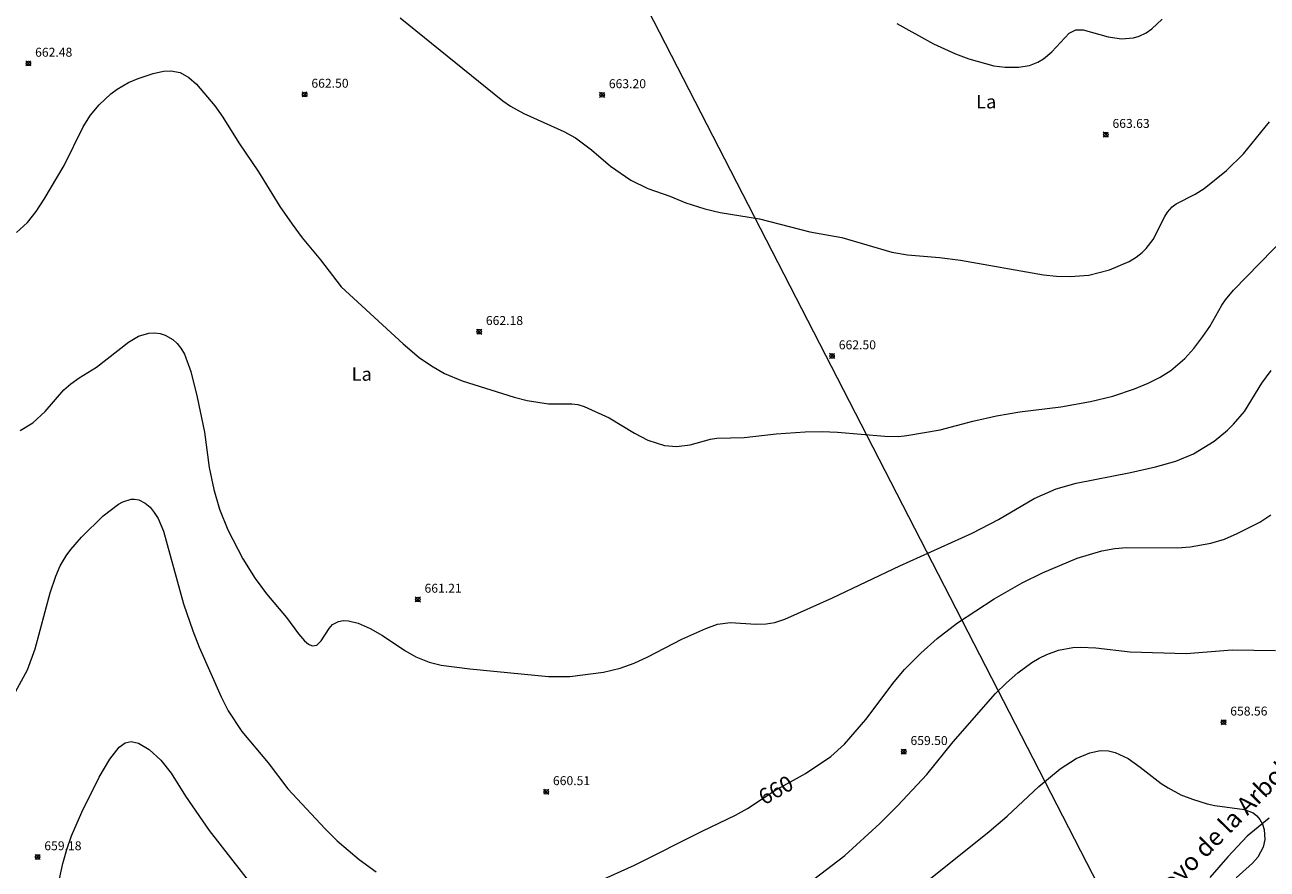
# Model space of a CAD drawing. Units: millimetres. Extents: x 421000 to 422001, y 4483999 to 4484500.
# Drawn here: x 421647 to 421786, y 4484178 to 4484272 of the extents above; entities that cross this region are included whole.
import ezdxf
from ezdxf.enums import TextEntityAlignment as Align

# ---------------------------------------------------------------- set-up
doc = ezdxf.new("R2010")
doc.units = ezdxf.units.MM
doc.header["$MEASUREMENT"] = 0
for name, color, linetype, lineweight in [('f020120p_textocartografico_usos_coberturas', 90, 'Continuous', 9), ('f040012l_corrientenatural', 150, 'Continuous', 9), ('f040012l_corrientenatural_texto', 150, 'Continuous', 9), ('f050002l_curvanivel_cgn', 23, 'Continuous', 9), ('f050002l_curvanivel_mae', 213, 'Continuous', 9), ('f050008p_puntocotaterreno', 7, 'Continuous', 9), ('f090116l_tendido', 240, 'TENDIDO', 9)]:
    doc.layers.add(name, color=color, linetype=linetype, lineweight=lineweight)
doc.styles.add('Hidro', font='ariali.ttf', dxfattribs={"height": 5})
doc.styles.get("Standard").update_dxf_attribs({"font": 'arial.ttf'})
doc.styles.add('Style-s7210005_h', font='txt')
doc.linetypes.add('TENDIDO', pattern='A,3.2e-05,[1,tendido.shx,S=1,R=0,X=0,Y=0],-3.208366', length=3.208398)

# ---------------------------------------------------------------- blocks, each defined once
blk = doc.blocks.new('punto_cota')
at = {"layer": 'f050008p_puntocotaterreno'}
for points in [[(0, 0), (-0.28, 0.28)], [(0, 0), (-0.28, -0.28)], [(0, 0), (0.28, 0.28)], [(0, 0), (0.28, -0.28)]]:
    blk.add_lwpolyline(points, dxfattribs=at)
blk.add_circle((0, 0), 0.25, dxfattribs=at)

msp = doc.modelspace()

# ---------------------------------------------------------------- linework, layer by layer
at = {"layer": 'f040012l_corrientenatural'}
msp.add_polyline3d([(421786.58, 4484183.67, 655.87), (421784.1, 4484181.65, 655.69), (421781.95, 4484179.36, 655.6), (421779.92, 4484177.05, 655.59)], dxfattribs=at)
at = {"layer": 'f050002l_curvanivel_cgn'}
for points in [[(421689.24, 4484273.29, 663), (421700.74, 4484263.97, 663), (421701.61, 4484263.39, 663), (421703.11, 4484262.55, 663), (421707.58, 4484260.55, 663), (421708.89, 4484259.83, 663), (421710.68, 4484258.49, 663), (421712.79, 4484256.67, 663), (421715.09, 4484255.1, 663), (421716.99, 4484254.16, 663), (421719.44, 4484253.3, 663), (421721.26, 4484252.57, 663), (421723.38, 4484251.91, 663), (421725.08, 4484251.48, 663), (421729.5, 4484250.79, 663), (421735.14, 4484249.33, 663), (421738.7, 4484248.7, 663), (421744.31, 4484247.05, 663), (421746.08, 4484246.73, 663), (421749.65, 4484246.44, 663), (421752.01, 4484246.13, 663), (421761.28, 4484244.52, 663), (421762.77, 4484244.37, 663), (421764.29, 4484244.32, 663), (421766.37, 4484244.48, 663), (421768.7, 4484245.06, 663), (421770.9, 4484246, 663), (421771.66, 4484246.47, 663), (421772.34, 4484247.02, 663), (421772.79, 4484247.47, 663), (421773.56, 4484248.47, 663), (421774.88, 4484251.04, 663), (421775.18, 4484251.53, 663), (421775.69, 4484252.12, 663), (421776.14, 4484252.44, 663), (421778.27, 4484253.54, 663), (421779.29, 4484254.18, 663), (421781.79, 4484256.18, 663), (421783.71, 4484258.06, 663), (421786.6, 4484261.64, 663)], [(421744.86, 4484272.64, 664), (421748.98, 4484270.36, 664), (421751.45, 4484269.24, 664), (421752.94, 4484268.68, 664), (421755.74, 4484267.89, 664), (421756.99, 4484267.75, 664), (421758.48, 4484267.74, 664), (421759.73, 4484267.94, 664), (421760.68, 4484268.32, 664), (421761.29, 4484268.69, 664), (421762.23, 4484269.47, 664), (421764.16, 4484271.55, 664), (421764.91, 4484271.92, 664), (421765.74, 4484271.93, 664), (421768.54, 4484271.14, 664), (421770.03, 4484270.93, 664), (421771.36, 4484271.04, 664), (421772, 4484271.21, 664), (421772.81, 4484271.59, 664), (421773.44, 4484272.03, 664), (421774.6, 4484273.13, 664)], [(421646.29, 4484249.23, 662), (421647.51, 4484250.36, 662), (421648.48, 4484251.61, 662), (421649.4, 4484252.98, 662), (421651.61, 4484256.76, 662), (421653.75, 4484261.07, 662), (421654.58, 4484262.37, 662), (421655.54, 4484263.53, 662), (421656.86, 4484264.75, 662), (421657.57, 4484265.29, 662), (421658.82, 4484266.03, 662), (421659.92, 4484266.49, 662), (421661.58, 4484267.03, 662), (421662.76, 4484267.3, 662), (421663.57, 4484267.34, 662), (421664.61, 4484267.14, 662), (421665.6, 4484266.6, 662), (421666.44, 4484265.83, 662), (421668.49, 4484263.41, 662), (421669.39, 4484262.16, 662), (421671.19, 4484259.28, 662), (421673.39, 4484256.04, 662), (421675.79, 4484252.17, 662), (421677.15, 4484250.17, 662), (421678.29, 4484248.64, 662), (421680.33, 4484246.2, 662), (421682.64, 4484243.15, 662), (421689.57, 4484236.79, 662), (421691.37, 4484235.24, 662), (421692.75, 4484234.3, 662), (421694.22, 4484233.46, 662), (421696.19, 4484232.63, 662), (421702.03, 4484230.8, 662), (421703.48, 4484230.45, 662), (421705.88, 4484230.08, 662), (421708.47, 4484230.08, 662), (421709.13, 4484229.99, 662), (421709.86, 4484229.77, 662), (421712.67, 4484228.48, 662), (421715.5, 4484226.78, 662), (421717, 4484226, 662), (421718.86, 4484225.41, 662), (421720.18, 4484225.27, 662), (421721.74, 4484225.46, 662), (421724, 4484226.09, 662), (421724.73, 4484226.23, 662), (421727.79, 4484226.31, 662), (421731.34, 4484226.7, 662), (421734.61, 4484226.92, 662), (421736.5, 4484226.98, 662), (421738.24, 4484226.91, 662), (421743.54, 4484226.44, 662), (421745.05, 4484226.42, 662), (421746, 4484226.5, 662), (421749.73, 4484227.15, 662), (421753.4, 4484228.12, 662), (421756.05, 4484228.71, 662), (421758.66, 4484229.15, 662), (421763.24, 4484229.74, 662), (421766.56, 4484230.32, 662), (421769.07, 4484230.94, 662), (421771.49, 4484231.73, 662), (421773, 4484232.36, 662), (421774.36, 4484233.05, 662), (421775.54, 4484233.81, 662), (421777.11, 4484235.15, 662), (421778.12, 4484236.27, 662), (421779.15, 4484237.59, 662), (421779.91, 4484238.72, 662), (421781.27, 4484241.09, 662), (421781.69, 4484241.7, 662), (421782.58, 4484242.78, 662), (421788.48, 4484248.82, 662)], [(421646.7, 4484227.08, 661), (421648.11, 4484227.95, 661), (421649.5, 4484229.19, 661), (421651.6, 4484231.62, 661), (421652.36, 4484232.32, 661), (421653.29, 4484232.98, 661), (421655.26, 4484234.17, 661), (421658.81, 4484236.98, 661), (421659.95, 4484237.65, 661), (421661.12, 4484237.98, 661), (421661.75, 4484238.01, 661), (421662.36, 4484237.92, 661), (421662.94, 4484237.74, 661), (421663.79, 4484237.25, 661), (421664.26, 4484236.82, 661), (421664.68, 4484236.3, 661), (421665.09, 4484235.62, 661), (421665.81, 4484233.7, 661), (421666.51, 4484230.82, 661), (421667.33, 4484226.9, 661), (421667.85, 4484222.95, 661), (421668.37, 4484220.48, 661), (421669.02, 4484218.29, 661), (421669.94, 4484215.97, 661), (421671.62, 4484212.7, 661), (421673, 4484210.51, 661), (421674.29, 4484208.81, 661), (421676.54, 4484206.13, 661), (421677.85, 4484204.31, 661), (421678.54, 4484203.53, 661), (421678.97, 4484203.17, 661), (421679.38, 4484202.97, 661), (421679.91, 4484203.03, 661), (421680.41, 4484203.52, 661), (421681.3, 4484204.93, 661), (421681.69, 4484205.35, 661), (421682.36, 4484205.71, 661), (421682.86, 4484205.81, 661), (421683.48, 4484205.79, 661), (421684.56, 4484205.51, 661), (421685.9, 4484204.91, 661), (421687.26, 4484204.13, 661), (421689.76, 4484202.45, 661), (421691.02, 4484201.76, 661), (421692.49, 4484201.15, 661), (421693.83, 4484200.81, 661), (421697.05, 4484200.39, 661), (421705.86, 4484199.54, 661), (421708.25, 4484199.55, 661), (421712.01, 4484200.02, 661), (421713.87, 4484200.47, 661), (421715.45, 4484201.05, 661), (421716.99, 4484201.76, 661), (421720.8, 4484203.71, 661), (421723.48, 4484204.91, 661), (421724.79, 4484205.4, 661), (421726.24, 4484205.6, 661), (421729.08, 4484205.41, 661), (421730.25, 4484205.43, 661), (421731.22, 4484205.6, 661), (421732.32, 4484205.96, 661), (421737.68, 4484208.35, 661), (421745.21, 4484211.92, 661), (421753.31, 4484215.6, 661), (421756.24, 4484217.12, 661), (421760.25, 4484219.46, 661), (421762.71, 4484220.54, 661), (421764.96, 4484221.17, 661), (421771.03, 4484222.36, 661), (421773.85, 4484223, 661), (421776.1, 4484223.63, 661), (421778.11, 4484224.47, 661), (421780.4, 4484225.89, 661), (421781.89, 4484227.11, 661), (421782.58, 4484227.77, 661), (421783.81, 4484229.21, 661), (421785.74, 4484232.39, 661), (421786.81, 4484233.78, 661)], [(421733.52, 4484175.29, 659), (421739.03, 4484179.52, 659), (421742.97, 4484183.07, 659), (421744.99, 4484185.11, 659), (421748.22, 4484188.58, 659), (421751.19, 4484192.24, 659), (421755.92, 4484197.62, 659), (421757.14, 4484198.83, 659), (421758.43, 4484199.96, 659), (421760, 4484201.1, 659), (421760.82, 4484201.6, 659), (421761.67, 4484202.02, 659), (421762.98, 4484202.48, 659), (421764.57, 4484202.79, 659), (421765.49, 4484202.84, 659), (421767.15, 4484202.76, 659), (421770.99, 4484202.31, 659), (421777.27, 4484202.12, 659), (421782.44, 4484202.51, 659), (421787.27, 4484202.45, 659)], [(421650.93, 4484176.03, 659), (421651.46, 4484178.59, 659), (421651.91, 4484180.16, 659), (421652.46, 4484181.69, 659), (421653.62, 4484184.34, 659), (421655.56, 4484188.28, 659), (421656.72, 4484190.27, 659), (421657.78, 4484191.64, 659), (421658.45, 4484192.1, 659), (421659.11, 4484192.25, 659), (421659.95, 4484192.07, 659), (421661.14, 4484191.35, 659), (421662.44, 4484190.18, 659), (421663.62, 4484188.72, 659), (421665.2, 4484186.14, 659), (421667.87, 4484182.3, 659), (421677.16, 4484170.4, 659)], [(421748.07, 4484176.49, 658), (421755.2, 4484182.18, 658), (421757.21, 4484183.92, 658), (421760.76, 4484187.23, 658), (421763.18, 4484189.19, 658), (421764.97, 4484190.35, 658), (421766.48, 4484191.01, 658), (421767.67, 4484191.25, 658), (421768.58, 4484191.23, 658), (421769.33, 4484191.04, 658), (421770.77, 4484190.35, 658), (421772.13, 4484189.39, 658), (421774.47, 4484187.57, 658), (421775.25, 4484187.06, 658), (421776.68, 4484186.31, 658), (421777.98, 4484185.79, 658), (421779.64, 4484185.27, 658), (421780.48, 4484185.1, 658), (421783.8, 4484184.67, 658), (421784.76, 4484184.26, 658), (421785.19, 4484183.93, 658), (421785.52, 4484183.55, 658), (421785.82, 4484183.01, 658), (421786.02, 4484182.42, 658), (421786.09, 4484181.3, 658), (421785.89, 4484180.43, 658), (421785.28, 4484179.32, 658), (421784.69, 4484178.64, 658), (421782.87, 4484177, 658)]]:
    msp.add_polyline3d(points, dxfattribs=at)
at = {"layer": 'f050002l_curvanivel_mae'}
for points in [[(421646.19, 4484197.82, 660), (421647.5, 4484200.27, 660), (421648.37, 4484202.64, 660), (421650.04, 4484208.89, 660), (421650.68, 4484210.79, 660), (421651.16, 4484211.91, 660), (421651.84, 4484213.03, 660), (421652.38, 4484213.75, 660), (421653.58, 4484215.13, 660), (421655.98, 4484217.53, 660), (421657.7, 4484218.83, 660), (421658.2, 4484219.1, 660), (421659.11, 4484219.39, 660), (421659.5, 4484219.41, 660), (421660, 4484219.31, 660), (421660.7, 4484218.96, 660), (421661.24, 4484218.5, 660), (421661.72, 4484217.91, 660), (421662.14, 4484217.24, 660), (421662.73, 4484215.8, 660), (421665, 4484207.66, 660), (421666.02, 4484204.67, 660), (421666.76, 4484202.82, 660), (421669.19, 4484197.28, 660), (421670, 4484195.69, 660), (421671.53, 4484193.4, 660), (421674.47, 4484189.87, 660), (421676.68, 4484186.95, 660), (421680.87, 4484182.47, 660), (421682.21, 4484181.14, 660), (421684.66, 4484179.04, 660), (421686.57, 4484177.67, 660)], [(421711.36, 4484176.55, 660), (421715.48, 4484178.41, 660), (421723.13, 4484182.27, 660), (421726.8, 4484184.02, 660), (421728.16, 4484184.78, 660), (421731.2, 4484186.77, 660), (421734.66, 4484188.7, 660), (421737.48, 4484190.58, 660), (421739.01, 4484191.98, 660), (421741.39, 4484194.72, 660), (421744.59, 4484198.95, 660), (421745.72, 4484200.31, 660), (421747.57, 4484202.16, 660), (421749.4, 4484203.78, 660), (421751.67, 4484205.54, 660), (421755.77, 4484208.25, 660), (421758.89, 4484210.03, 660), (421761.17, 4484211.14, 660), (421765.07, 4484212.78, 660), (421767.83, 4484213.62, 660), (421769.28, 4484213.88, 660), (421770.59, 4484213.98, 660), (421776.32, 4484213.96, 660), (421777.72, 4484214.05, 660), (421780.05, 4484214.46, 660), (421781.55, 4484214.93, 660), (421782.99, 4484215.53, 660), (421785.52, 4484216.81, 660), (421786.75, 4484217.63, 660)]]:
    msp.add_polyline3d(points, dxfattribs=at)
at = {"layer": 'f090116l_tendido'}
msp.add_line((421707.44, 4484292.75, 664.53), (421858.09, 4484000, 664.53), dxfattribs=at)

# ---------------------------------------------------------------- block references
at = {"layer": 'f050008p_puntocotaterreno'}
for p in [(421647.62, 4484268.17, 662.48), (421678.56, 4484264.7, 662.5), (421711.87, 4484264.65, 663.2), (421768.27, 4484260.2, 663.63), (421698.1, 4484238.14, 662.18), (421737.62, 4484235.42, 662.5), (421691.23, 4484208.17, 661.21), (421781.46, 4484194.42, 658.56), (421745.65, 4484191.12, 659.5), (421705.61, 4484186.63, 660.51), (421648.65, 4484179.34, 659.18)]:
    msp.add_blockref('punto_cota', p, dxfattribs=at)

# ---------------------------------------------------------------- texts
at = {"layer": 'f020120p_textocartografico_usos_coberturas'}
for p in [(421754.88, 4484263.89), (421684.95, 4484233.4)]:
    msp.add_text('La', height=1.5, dxfattribs=at).set_placement(p, align=Align.MIDDLE_CENTER)
at = {"layer": 'f040012l_corrientenatural_texto', "style": 'Hidro'}
msp.add_text('Arroyo de la Arboleda', height=2, rotation=45.4102, dxfattribs=at).set_placement((421773.45, 4484172.17), align=Align.BOTTOM_LEFT)
at = {"layer": 'f050002l_curvanivel_mae', "insert": (421731.32, 4484186.83, 660), "char_height": 1.75, "width": 5.25, "attachment_point": 5, "rotation": 29.2229}
msp.add_mtext('{\\fRoman|b1|i0;660}', dxfattribs=at)
at = {"layer": 'f050008p_puntocotaterreno', "style": 'Style-s7210005_h'}
for s, p in [('662.48', (421648.37, 4484268.92, 662.48)), ('662.50', (421679.31, 4484265.45, 662.5)), ('663.20', (421712.62, 4484265.4, 663.2)), ('663.63', (421769.02, 4484260.95, 663.63)), ('662.18', (421698.85, 4484238.89, 662.18)), ('662.50', (421738.37, 4484236.17, 662.5)), ('661.21', (421691.98, 4484208.92, 661.21)), ('658.56', (421782.21, 4484195.17, 658.56)), ('659.50', (421746.4, 4484191.87, 659.5)), ('660.51', (421706.36, 4484187.38, 660.51)), ('659.18', (421649.4, 4484180.09, 659.18))]:
    msp.add_text(s, height=1, dxfattribs=at).set_placement(p)

doc.saveas('drawing.dxf')
